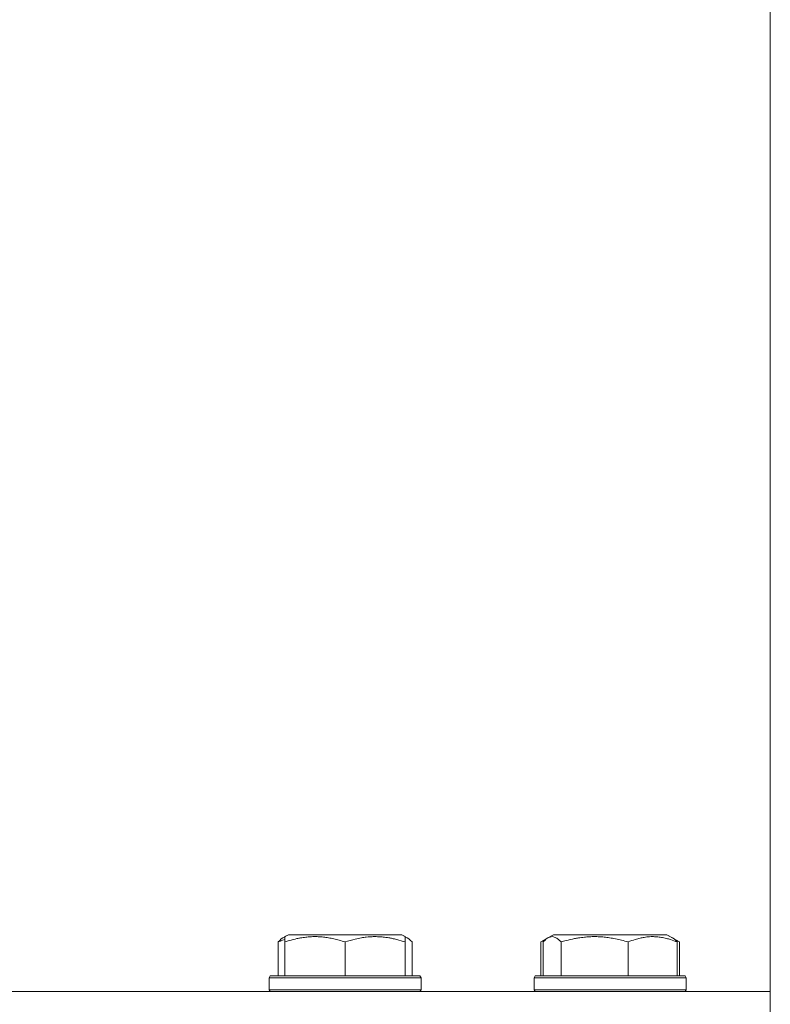
# Model space of a CAD drawing. Units: millimetres. Extents: x 0 to 21651, y -7 to 14850.
# Drawn here: x 4232 to 4351, y 12124 to 12280 of the extents above; entities that cross this region are included whole.
import ezdxf

# ---------------------------------------------------------------- set-up
doc = ezdxf.new("R2010")
doc.units = ezdxf.units.MM
doc.linetypes.add('K5LT_THIN', pattern=[0])
for name, color, linetype, true_color in [('DIM', 6, 'Continuous', 0xff00ff), ('R', 1, 'Continuous', 0xff0000), ('WELDING', 7, 'Continuous', 0xffffff)]:
    doc.layers.add(name, color=color, linetype=linetype, true_color=true_color)

msp = doc.modelspace()

# ---------------------------------------------------------------- linework, layer by layer
at = {"layer": 'DIM', "color": 7, "linetype": 'K5LT_THIN', "lineweight": 18}
msp.add_line((4350.94, 12126.39), (4350.94, 13509.99), dxfattribs=at)
at = {"layer": 'R', "color": 7, "linetype": 'K5LT_THIN', "lineweight": 18}
for p, q in [((4273.15, 12134.24), (4273.15, 12128.89)), ((4273.91, 12134.89), (4274.78, 12135.39)), ((4274.25, 12135.09), (4274.78, 12135.39)), ((4274.25, 12134.24), (4274.25, 12135.09)), ((4274.25, 12134.24), (4274.25, 12128.89)), ((4279.26, 12135.39), (4274.78, 12135.39)), ((4292.72, 12135.39), (4279.26, 12135.39)), ((4283.75, 12134.24), (4283.75, 12128.89)), ((4293.25, 12135.09), (4292.72, 12135.39)), ((4293.58, 12134.89), (4292.72, 12135.39)), ((4293.25, 12135.09), (4293.25, 12134.24)), ((4293.25, 12134.24), (4293.25, 12128.89)), ((4294.35, 12134.24), (4294.35, 12128.89)), ((4314.67, 12134.24), (4315.81, 12134.89)), ((4314.67, 12134.24), (4314.67, 12128.89)), ((4315.04, 12134.24), (4315.04, 12128.89)), ((4315.81, 12134.89), (4316.67, 12135.39)), ((4315.81, 12134.89), (4316.67, 12135.39)), ((4323.32, 12135.39), (4316.67, 12135.39)), ((4317.88, 12134.24), (4317.88, 12128.89)), ((4334.61, 12135.39), (4323.32, 12135.39)), ((4328.48, 12134.24), (4328.48, 12128.89)), ((4335.48, 12134.89), (4334.61, 12135.39)), ((4336.61, 12134.24), (4334.61, 12135.39)), ((4336.24, 12134.24), (4336.24, 12128.89)), ((4336.61, 12134.24), (4336.61, 12128.89)), ((4271.75, 12128.59), (4271.92, 12128.89)), ((4271.75, 12128.59), (4271.92, 12128.89)), ((4271.75, 12128.59), (4271.75, 12126.69)), ((4277.75, 12128.59), (4271.75, 12128.59)), ((4277.84, 12128.89), (4271.92, 12128.89)), ((4295.75, 12128.59), (4277.75, 12128.59)), ((4295.58, 12128.89), (4277.84, 12128.89)), ((4295.75, 12128.59), (4295.58, 12128.89)), ((4295.75, 12128.59), (4295.58, 12128.89)), ((4295.75, 12128.59), (4295.75, 12126.69)), ((4295.75, 12128.59), (4295.75, 12126.69)), ((4313.64, 12128.59), (4313.81, 12128.89)), ((4313.64, 12128.59), (4313.81, 12128.89)), ((4313.64, 12128.59), (4313.64, 12126.69)), ((4322.53, 12128.59), (4313.64, 12128.59)), ((4322.58, 12128.89), (4313.81, 12128.89)), ((4337.64, 12128.59), (4322.53, 12128.59)), ((4337.47, 12128.89), (4322.58, 12128.89)), ((4337.64, 12128.59), (4337.47, 12128.89)), ((4337.64, 12128.59), (4337.47, 12128.89)), ((4337.64, 12128.59), (4337.64, 12126.69)), ((4337.64, 12128.59), (4337.64, 12126.69)), ((3070.94, 12126.39), (4350.94, 12126.39)), ((4271.75, 12126.69), (4271.92, 12126.39)), ((4277.75, 12126.69), (4271.75, 12126.69)), ((4295.75, 12126.69), (4277.75, 12126.69)), ((4295.75, 12126.69), (4295.58, 12126.39)), ((4295.75, 12126.69), (4295.58, 12126.39)), ((4313.64, 12126.69), (4313.81, 12126.39)), ((4322.53, 12126.69), (4313.64, 12126.69)), ((4337.64, 12126.69), (4322.53, 12126.69)), ((4337.64, 12126.69), (4337.47, 12126.39)), ((4350.94, 12122.39), (4350.94, 12126.39))]:
    msp.add_line(p, q, dxfattribs=at)
at = {"layer": 'WELDING', "color": 7, "linetype": 'K5LT_THIN', "lineweight": 18}
for p, q in [((4273.15, 12134.24), (4273.41, 12134.5)), ((4273.52, 12134.38), (4273.15, 12134.24)), ((4273.41, 12134.5), (4273.66, 12134.72)), ((4273.88, 12134.51), (4273.52, 12134.38)), ((4273.66, 12134.72), (4273.91, 12134.89)), ((4274.25, 12134.63), (4273.88, 12134.51)), ((4293.36, 12135), (4293.25, 12135.04)), ((4293.47, 12134.95), (4293.36, 12135)), ((4293.58, 12134.89), (4293.47, 12134.95)), ((4293.84, 12134.72), (4293.58, 12134.89)), ((4294.09, 12134.5), (4293.84, 12134.72)), ((4294.35, 12134.24), (4294.09, 12134.5)), ((4314.93, 12134.38), (4314.67, 12134.24)), ((4315.19, 12134.51), (4314.93, 12134.38)), ((4315.3, 12134.5), (4315.04, 12134.24)), ((4315.45, 12134.63), (4315.19, 12134.51)), ((4315.55, 12134.72), (4315.3, 12134.5)), ((4315.81, 12134.89), (4315.55, 12134.72)), ((4316.5, 12135.09), (4315.81, 12134.89)), ((4317.2, 12134.85), (4316.5, 12135.09)), ((4317.88, 12134.24), (4317.2, 12134.85)), ((4335.48, 12134.89), (4335.73, 12134.72)), ((4335.73, 12134.72), (4335.99, 12134.5)), ((4336.09, 12134.51), (4335.84, 12134.63)), ((4335.99, 12134.5), (4336.24, 12134.24)), ((4336.35, 12134.38), (4336.09, 12134.51)), ((4336.61, 12134.24), (4336.35, 12134.38))]:
    msp.add_line(p, q, dxfattribs=at)
for points, knots in [([(4279, 12135.09), (4278.75, 12135.09), (4278.27, 12135.07), (4277.5, 12135), (4276.8, 12134.9), (4275.93, 12134.73), (4275.11, 12134.51), (4274.48, 12134.32), (4274.25, 12134.24)], [0, 0, 0, 0, 1.379932, 2.710726, 4.302521, 5.360839, 7.646647, 9, 9, 9, 9]), ([(4283.75, 12134.24), (4283.44, 12134.34), (4282.84, 12134.53), (4282.1, 12134.72), (4281.4, 12134.86), (4280.73, 12134.97), (4280, 12135.05), (4279.43, 12135.08), (4279.11, 12135.09), (4279, 12135.09)], [0, 0, 0, 0, 2.020267, 3.832435, 4.748491, 6.434444, 8.016551, 9.332655, 10, 10, 10, 10]), ([(4293.25, 12134.24), (4292.82, 12134.38), (4292.25, 12134.55), (4291.55, 12134.72), (4291.14, 12134.81), (4290.68, 12134.9), (4290.21, 12134.97), (4289.71, 12135.03), (4289.15, 12135.07), (4288.53, 12135.09), (4288.01, 12135.08), (4287.55, 12135.05), (4287.02, 12135), (4286.26, 12134.9), (4285.13, 12134.66), (4284.28, 12134.41), (4283.75, 12134.24)], [0, 0, 0, 0, 2.392038, 3.094773, 3.749673, 4.638938, 5.533553, 6.273967, 7.269403, 8.499731, 9.554906, 10.026159, 10.962726, 12.336972, 14.092661, 17, 17, 17, 17]), ([(4323.18, 12135.09), (4322.91, 12135.09), (4322.37, 12135.07), (4321.51, 12135), (4320.72, 12134.9), (4319.76, 12134.73), (4318.84, 12134.51), (4318.14, 12134.32), (4317.88, 12134.24)], [0, 0, 0, 0, 1.379932, 2.710726, 4.302521, 5.360839, 7.646647, 9, 9, 9, 9]), ([(4328.48, 12134.24), (4328.13, 12134.34), (4327.47, 12134.53), (4326.64, 12134.72), (4325.86, 12134.86), (4325.11, 12134.97), (4324.3, 12135.05), (4323.66, 12135.08), (4323.3, 12135.09), (4323.18, 12135.09)], [0, 0, 0, 0, 2.020267, 3.832435, 4.748491, 6.434444, 8.016551, 9.332655, 10, 10, 10, 10]), ([(4336.24, 12134.24), (4335.88, 12134.38), (4335.42, 12134.55), (4334.85, 12134.72), (4334.51, 12134.81), (4334.14, 12134.9), (4333.75, 12134.97), (4333.35, 12135.03), (4332.89, 12135.07), (4332.38, 12135.09), (4331.89, 12135.08), (4331.44, 12135.04), (4330.94, 12134.97), (4330.32, 12134.85), (4329.48, 12134.62), (4328.85, 12134.39), (4328.48, 12134.24)], [0, 0, 0, 0, 2.392038, 3.094773, 3.749673, 4.638938, 5.533553, 6.273967, 7.269403, 8.499731, 9.554906, 10.496402, 11.42575, 12.783569, 14.519082, 17, 17, 17, 17])]:
    msp.add_open_spline(points, degree=3, knots=knots, dxfattribs=at)

doc.saveas('drawing.dxf')
